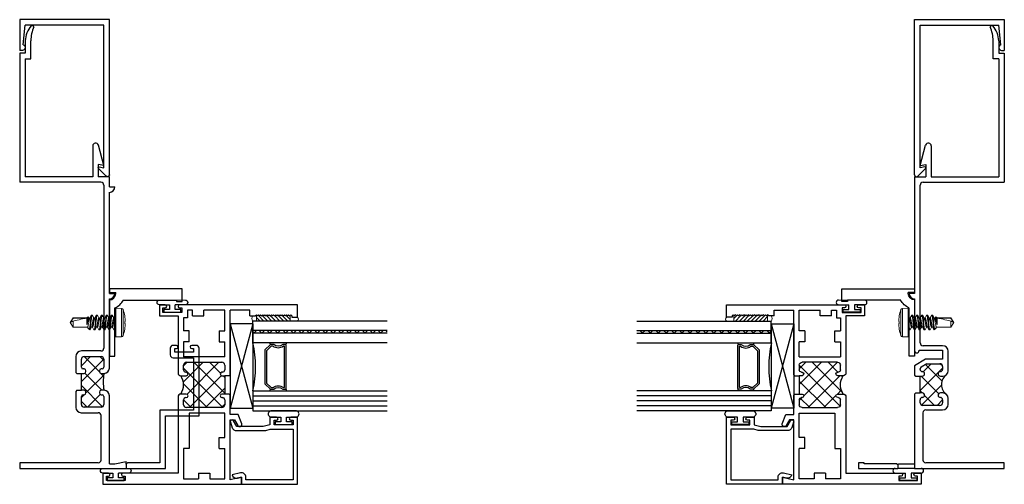
# Model space of a CAD drawing. Extents: x 3 to 107, y -11 to 66.
# Drawn here: x 13 to 23, y 6 to 11 of the extents above; entities that cross this region are included whole.
import ezdxf

# ---------------------------------------------------------------- set-up
doc = ezdxf.new("R2010")
doc.units = 0
doc.header["$LTSCALE"] = 0.3
doc.header["$MEASUREMENT"] = 0
doc.layers.get('0').update_dxf_attribs({"linetype": 'CONTINUOUS'})
for name, color, linetype in [('b036030$0$THERMAL', 3, 'CONTINUOUS'), ('b036035$0$THERMAL', 3, 'CONTINUOUS'), ('b610104$0$THERMAL', 3, 'CONTINUOUS'), ('Bulb_680', 7, 'CONTINUOUS'), ('e036030$0$EXT_FRAME', 5, 'CONTINUOUS'), ('e036030$0$EXT_FRAME_HIDDEN', 5, 'CONTINUOUS'), ('e036030$0$EXT_FRAME_HIDDEN2', 5, 'CONTINUOUS'), ('e036035$0$EXT_FRAME', 5, 'CONTINUOUS'), ('e036035$0$EXT_FRAME_HIDDEN', 5, 'CONTINUOUS'), ('e036035$0$EXT_FRAME_HIDDEN2', 5, 'CONTINUOUS'), ('e036035$0$Ext_Frame_Hidden3', 5, 'CONTINUOUS'), ('e036037$0$EXT_FRAME', 5, 'CONTINUOUS'), ('E610018$0$EXT_BEAD', 1, 'CONTINUOUS'), ('E610104$0$EXT_SASH', 6, 'CONTINUOUS'), ('E990609$0$EXT_TRIM', 6, 'CONTINUOUS'), ('E990609$0$EXT_TRIM_SNAP2', 6, 'CONTINUOUS'), ('Glass', 86, 'CONTINUOUS'), ('HARD_OBJECT', 13, 'CONTINUOUS'), ('IG_Spacer', 86, 'CONTINUOUS'), ('Setting_Block', 86, 'CONTINUOUS')]:
    doc.layers.add(name, color=color, linetype=linetype)
doc.layers.add('Bulbs_Seals', color=7, linetype='CONTINUOUS', lineweight=13)
doc.layers.add('Dimensions_Notes', color=7, linetype='CONTINUOUS', lineweight=13)

# ---------------------------------------------------------------- blocks, each defined once
blk = doc.blocks.new('e036037')
at = {"layer": 'e036037$0$EXT_FRAME'}
for p, q in [((0.812, 0), (0, 0)), ((0, 0), (0, -0.04)), ((0, -0.04), (0.071, -0.04)), ((0.071, -0.05), (0.071, -0.04)), ((0.812, -0.14), (0.812, 0)), ((0, -0.122), (0, -0.75)), ((0.062, -0.436), (0.062, -0.211)), ((0.155, -0.125), (0.749, -0.125)), ((0.749, -0.125), (0.749, -0.14)), ((0.749, -0.14), (0.812, -0.14)), ((0.05, -0.448), (0.062, -0.436)), ((0.062, -0.46), (0.05, -0.448)), ((0.062, -0.75), (0.062, -0.46)), ((0, -0.75), (0.062, -0.75))]:
    blk.add_line(p, q, dxfattribs=at)
for centre, radius, start, end in [((-0.001, -0.05), 0.0725, 270.7903, 360), ((-0.011, -0.038), 0.188, 293.0512, 332.4963)]:
    blk.add_arc(centre, radius, start, end, dxfattribs=at)
blk = doc.blocks.new('b036037')
blk.add_blockref('e036037', (0, 0))
blk = doc.blocks.new('e036030')
at = {"layer": 'e036030$0$EXT_FRAME'}
for p, q in [((0.062, 4.765), (0.062, 4.625)), ((0.124, 4.563), (0.124, 4.765)), ((0.062, 4.625), (0, 4.625)), ((0, 4.625), (0, 3.188)), ((0.062, 4.563), (0.124, 4.563)), ((0.062, 4.563), (0.062, 3.25)), ((0.814, 3.593), (0.814, 3.25)), ((0.938, 3.375), (0.877, 3.601)), ((0.876, 3.386), (0.876, 3.25)), ((0.938, 3.375), (0.876, 3.386)), ((0.906, 3.188), (0, 3.188)), ((0.814, 3.25), (0.062, 3.25)), ((1, 3.25), (0.876, 3.25)), ((1, 3.137), (1, 3.25)), ((0.938, 3.156), (0.938, 1.34)), ((1, 3.137), (1.061, 3.137)), ((1, 1.95), (1, 3.076)), ((1, 1.95), (1.061, 1.95)), ((1, 1.118), (1, 1.888)), ((0.626, 1.246), (0.626, 1.07)), ((0.906, 1.308), (0.688, 1.308)), ((0.688, 1.128), (0.688, 1.215)), ((0.719, 1.246), (0.907, 1.246)), ((0.938, 1.215), (0.938, 1.128)), ((0.718, 1.108), (0.708, 1.108)), ((0.918, 1.108), (0.908, 1.108)), ((0.626, 1.07), (0.638, 1.058)), ((0.688, 1.058), (0.718, 1.058)), ((0.688, 0.87), (0.688, 1.058)), ((0.738, 1.078), (0.738, 1.088)), ((0.888, 1.088), (0.888, 1.078)), ((0.908, 1.058), (0.94, 1.058)), ((0.638, 0.87), (0.626, 0.858)), ((0.626, 0.858), (0.626, 0.68)), ((0.718, 0.87), (0.688, 0.87)), ((0.688, 0.713), (0.688, 0.8)), ((0.708, 0.82), (0.718, 0.82)), ((0.738, 0.84), (0.738, 0.85)), ((0.888, 0.85), (0.888, 0.84)), ((0.94, 0.87), (0.908, 0.87)), ((0.908, 0.82), (0.918, 0.82)), ((0.938, 0.8), (0.938, 0.713)), ((1, 0.05), (1, 0.81)), ((0.907, 0.682), (0.719, 0.682)), ((0.686, 0.62), (0.876, 0.62)), ((0.907, 0.093), (0.907, 0.589)), ((0.876, 0.062), (0, 0.062)), ((0, 0.062), (0, 0)), ((0, 0), (1.187, 0)), ((1, 0.05), (1.062, 0.05)), ((1.062, 0.05), (1.187, 0.078)), ((1.187, 0.047), (1.187, 0.078))]:
    blk.add_line(p, q, dxfattribs=at)
for centre, radius, start, end in [((0.312, 4.76), 0.25, 137.3217, 178.9202), ((0.558, 4.756), 0.434, 157.9337, 178.8054), ((0.141, 4.922), 0.015, 348.3696, 148.8506), ((0.846, 3.593), 0.0323, 15, 180), ((0.906, 3.156), 0.032, 360, 90), ((1, 3.137), 0.0615, 270, 0), ((0.999, 1.95), 0.0625, 270.9168, 359.5435), ((0.906, 1.34), 0.032, 270, 360), ((0.688, 1.246), 0.062, 90, 180), ((0.719, 1.215), 0.031, 90, 180), ((0.907, 1.215), 0.031, 0, 90), ((0.708, 1.128), 0.02, 180, 270), ((0.718, 1.088), 0.02, 360, 90), ((0.908, 1.088), 0.02, 90, 180), ((0.918, 1.128), 0.02, 270, 0), ((0.94, 1.118), 0.06, 270, 0), ((0.718, 1.078), 0.02, 270, 0), ((0.908, 1.078), 0.02, 180, 270), ((0.708, 0.8), 0.02, 90, 180), ((0.718, 0.85), 0.02, 360, 90), ((0.718, 0.84), 0.02, 270, 0), ((0.908, 0.85), 0.02, 90, 180), ((0.908, 0.84), 0.02, 180, 270), ((0.918, 0.8), 0.02, 0, 90), ((0.94, 0.81), 0.06, 0, 90), ((0.686, 0.68), 0.06, 180, 270), ((0.719, 0.713), 0.031, 180, 270), ((0.907, 0.713), 0.031, 270, 360), ((0.876, 0.589), 0.031, 0, 90), ((0.876, 0.093), 0.031, 270, 0)]:
    blk.add_arc(centre, radius, start, end, dxfattribs=at)
at = {"layer": 'e036030$0$EXT_FRAME_HIDDEN'}
blk.add_line((1.187, 0.047), (1.187, 0), dxfattribs=at)
at = {"layer": 'e036030$0$EXT_FRAME_HIDDEN2'}
for p, q in [((1.678, 1.339), (1.678, 1.264)), ((1.748, 1.37), (1.709, 1.37)), ((1.728, 1.295), (1.728, 1.335)), ((1.728, 1.335), (1.748, 1.335)), ((1.969, 1.37), (1.918, 1.37)), ((1.918, 1.335), (1.938, 1.335)), ((1.938, 1.335), (1.938, 1.295)), ((2, 0.587), (2, 1.339)), ((1.709, 1.233), (1.938, 1.233)), ((1.938, 1.295), (1.728, 1.295)), ((1.938, 1.233), (1.938, 0.649)), ((1.563, 0.649), (1.563, 0.062)), ((1.938, 0.649), (1.563, 0.649)), ((1.625, 0), (1.625, 0.587)), ((1.625, 0.587), (2, 0.587)), ((1.187, 0.047), (1.202, 0.062)), ((1.187, 0), (1.625, 0)), ((1.563, 0.062), (1.202, 0.062))]:
    blk.add_line(p, q, dxfattribs=at)
for centre, radius, start, end in [((1.709, 1.339), 0.031, 90, 180), ((1.748, 1.353), 0.0175, 270, 90), ((1.918, 1.353), 0.0175, 90, 270), ((1.969, 1.339), 0.031, 360, 90), ((1.709, 1.264), 0.031, 180, 270)]:
    blk.add_arc(centre, radius, start, end, dxfattribs=at)
blk = doc.blocks.new('b036030')
at = {"layer": 'b036030$0$THERMAL'}
h = blk.add_hatch(dxfattribs=at)
h.set_pattern_fill('NET', color=256, angle=45, style=0)
h.set_pattern_definition([(45, (0, 0.08), (-0.088388, 0.088388), []), (135, (0, 0.08), (-0.088388, -0.088388), [])])
h.paths.add_polyline_path([(0.94, 1.058), (0.908, 1.058, -0.414214), (0.888, 1.078), (0.888, 1.088, -0.414214), (0.908, 1.108), (0.918, 1.108, 0.414214), (0.938, 1.128), (0.938, 1.215, 0.414214), (0.907, 1.246), (0.719, 1.246, 0.414214), (0.688, 1.215), (0.688, 1.128, 0.414214), (0.708, 1.108), (0.718, 1.108, -0.414214), (0.738, 1.088), (0.738, 1.078, -0.414214), (0.718, 1.058), (0.688, 1.058), (0.688, 0.87), (0.718, 0.87, -0.414214), (0.738, 0.85), (0.738, 0.84, -0.414214), (0.718, 0.82), (0.708, 0.82, 0.414214), (0.688, 0.8), (0.688, 0.713, 0.414214), (0.719, 0.682), (0.907, 0.682, 0.414214), (0.938, 0.713), (0.938, 0.8, 0.414214), (0.918, 0.82), (0.908, 0.82, -0.414214), (0.888, 0.84), (0.888, 0.85, -0.414214), (0.908, 0.87), (0.94, 0.87, -0.10713)])
for p, q in [((0.638, 1.058), (0.688, 1.058)), ((0.638, 0.87), (0.688, 0.87))]:
    blk.add_line(p, q, dxfattribs=at)
blk.add_arc((1.374, 0.964), 0.444, 167.7705, 192.2295, dxfattribs=at)
blk.add_blockref('e036030', (0, 0))
blk = doc.blocks.new('E990609')
at = {"layer": 'E990609$0$EXT_TRIM'}
for p, q in [((0, 0), (0, 1)), ((0.062, 0.062), (0.062, 0.938)), ((1.641, 0.115), (1.65, 0.062)), ((1.658, 0.122), (1.744, 0.036)), ((1.729, 0), (0, 0)), ((1.65, 0.062), (0.062, 0.062))]:
    blk.add_line(p, q, dxfattribs=at)
for centre, radius, start, end in [((1.651, 0.115), 0.01, 45, 180), ((1.729, 0.021), 0.0213, 270, 45)]:
    blk.add_arc(centre, radius, start, end, dxfattribs=at)
at = {"layer": 'E990609$0$EXT_TRIM_SNAP2'}
for p, q in [((0, 1), (0.342, 1)), ((0.342, 0.969), (0.342, 1)), ((0.281, 0.961), (0.062, 0.938))]:
    blk.add_line(p, q, dxfattribs=at)
blk.add_arc((0.311, 0.969), 0.031, 195.1957, 0, dxfattribs=at)
blk = doc.blocks.new('b990609')
blk.add_blockref('E990609', (0, 0))
blk = doc.blocks.new('Right_930202')
at = {"layer": 'HARD_OBJECT', "lineweight": 15}
for p, q in [((-0.09, -0.144), (-0.09, 0.144)), ((-0.008, 0.161), (-0.072, 0.158)), ((-0.072, 0.158), (-0.072, 0)), ((-0.008, 0.161), (-0.008, -0.161)), ((0, 0.153), (0, -0.153)), ((-0.113, 0.013), (-0.109, 0.012)), ((-0.109, 0.073), (-0.109, 0.072)), ((-0.109, 0.012), (-0.109, -0.012)), ((-0.072, 0), (-0.072, -0.158)), ((0.003, 0.049), (0, 0.054)), ((0.013, 0.051), (0.002, 0.051)), ((0.031, 0.082), (0.038, 0.082)), ((0.069, 0.051), (0.057, 0.051)), ((0.087, 0.082), (0.094, 0.082)), ((0.124, 0.051), (0.113, 0.051)), ((0.142, 0.082), (0.149, 0.082)), ((0.18, 0.051), (0.169, 0.051)), ((0.198, 0.082), (0.205, 0.082)), ((0.235, 0.051), (0.224, 0.051)), ((0.253, 0.082), (0.26, 0.082)), ((0.291, 0.051), (0.28, 0.051)), ((0.297, 0.064), (0.29, 0.051)), ((0.299, 0.064), (0.291, 0.051)), ((0.312, 0.051), (0.299, 0.064)), ((0.465, 0.051), (0.312, 0.051)), ((0.312, -0.022), (0.312, 0.051)), ((0.321, 0.048), (0.465, 0.048)), ((0.5, 0), (0.465, 0.051)), ((0.465, 0.048), (0.465, 0.051)), ((0.465, -0.051), (0.465, 0.016)), ((0.465, 0.016), (0.489, 0.003)), ((0.465, -0.051), (0.5, 0)), ((-0.109, -0.012), (-0.113, -0.013)), ((-0.109, -0.072), (-0.109, -0.073)), ((0, -0.077), (0.002, -0.081)), ((0.01, -0.082), (0.003, -0.082)), ((0.028, -0.051), (0.04, -0.051)), ((0.066, -0.082), (0.059, -0.082)), ((0.084, -0.051), (0.095, -0.051)), ((0.121, -0.082), (0.115, -0.082)), ((0.14, -0.051), (0.151, -0.051)), ((0.177, -0.082), (0.17, -0.082)), ((0.195, -0.051), (0.206, -0.051)), ((0.233, -0.082), (0.226, -0.082)), ((0.251, -0.051), (0.262, -0.051)), ((0.281, -0.058), (0.281, -0.082)), ((0.281, -0.082), (0.298, -0.065)), ((0.304, -0.057), (0.307, -0.051)), ((0.306, -0.051), (0.465, -0.051)), ((0.309, -0.013), (0.312, -0.022)), ((0.309, -0.022), (0.309, -0.013)), ((0.312, -0.022), (0.309, -0.022)), ((-0.072, -0.158), (-0.008, -0.161))]:
    blk.add_line(p, q, dxfattribs=at)
at = {"layer": 'HARD_OBJECT', "lineweight": 15, "flags": 128}
for points in [[(0.03, 0.081), (0.02, 0.064), (0.012, 0.051)], [(0.059, 0.048), (0.05, 0.063), (0.04, 0.081)], [(0.085, 0.081), (0.075, 0.063), (0.067, 0.051)], [(0.114, 0.048), (0.105, 0.064), (0.095, 0.081)], [(0.141, 0.081), (0.131, 0.064), (0.123, 0.051)], [(0.17, 0.048), (0.16, 0.064), (0.151, 0.081)], [(0.196, 0.081), (0.188, 0.067), (0.179, 0.051)], [(0.225, 0.048), (0.216, 0.064), (0.206, 0.081)], [(0.252, 0.081), (0.242, 0.064), (0.234, 0.051)], [(0.281, 0.048), (0.273, 0.063), (0.262, 0.081)], [(0.297, 0.064), (0.298, 0.064), (0.298, 0.065), (0.299, 0.064)], [(0.038, -0.048), (0.048, -0.064), (0.057, -0.081)], [(0.067, -0.081), (0.077, -0.064), (0.085, -0.051)], [(0.094, -0.048), (0.104, -0.064), (0.113, -0.081)], [(0.123, -0.081), (0.133, -0.064), (0.141, -0.051)], [(0.15, -0.048), (0.159, -0.064), (0.169, -0.081)], [(0.179, -0.081), (0.187, -0.067), (0.196, -0.051)], [(0.261, -0.048), (0.269, -0.063), (0.28, -0.081)], [(0.304, -0.057), (0.302, -0.059), (0.3, -0.063), (0.296, -0.067), (0.293, -0.068), (0.29, -0.068), (0.286, -0.066), (0.284, -0.062), (0.281, -0.058)]]:
    blk.add_lwpolyline(points, dxfattribs=at)
at = {"layer": 'HARD_OBJECT', "lineweight": 15}
for centre, radius, start, end in [((0.312, 0), 0.427, 160.2171, 170.0983), ((-0.071, 0.138), 0.02, 93, 160.2171), ((-0.008, 0.153), 0.008, 0, 93), ((0.25, 0.01), 0.364, 175.3767, 178.3769), ((-0.047, 0.025), 0.0667, 183.9285, 190.8611), ((0.313, 0), 0.428, 170.2647, 174.6705), ((-0.125, -0.092), 0.439, 9.1109, 18.8819), ((-4.005, -0.544), 4.347, 7.0179, 8.0449), ((0.367, -0.034), 0.127, 16.8383, 40.2998), ((-0.047, -0.025), 0.0667, 169.1389, 176.0715), ((0.25, -0.01), 0.364, 181.6231, 184.6233), ((0.313, 0), 0.428, 185.3295, 189.7353), ((0.312, 0), 0.427, 189.9017, 199.7829), ((1.784, -1.111), 2.05, 148.8528, 149.8274), ((-1.672, -1.184), 2.194, 30.2034, 31.1794), ((1.948, -1.076), 1.982, 148.8389, 149.8465), ((-0.071, -0.138), 0.02, 199.7829, 267), ((-0.008, -0.153), 0.008, 267, 0)]:
    blk.add_arc(centre, radius, start, end, dxfattribs=at)
blk.add_ellipse((0.49, 0), major_axis=(0.191, -0.05), ratio=0.044686, start_param=1.715756, end_param=2.671983, dxfattribs=at)
for points, knots in [([(0.003, 0.048), (0.003, 0.048), (0.004, 0.047), (0.006, 0.042), (0.008, 0.036), (0.009, 0.028), (0.011, 0.02), (0.013, 0.01), (0.015, 0), (0.016, -0.01), (0.018, -0.02), (0.02, -0.028), (0.021, -0.036), (0.023, -0.042), (0.025, -0.047), (0.027, -0.05), (0.028, -0.05), (0.028, -0.051)], [0, 0, 0, 0, 0.03554, 0.105981, 0.175924, 0.24395, 0.310403, 0.379215, 0.449489, 0.519763, 0.588575, 0.655028, 0.723054, 0.792998, 0.863438, 0.932892, 1, 1, 1, 1]), ([(0.038, -0.048), (0.038, -0.048), (0.037, -0.046), (0.036, -0.042), (0.034, -0.036), (0.032, -0.028), (0.031, -0.02), (0.029, -0.01), (0.027, 0), (0.025, 0.01), (0.023, 0.02), (0.022, 0.028), (0.02, 0.036), (0.018, 0.042), (0.017, 0.047), (0.015, 0.05), (0.014, 0.05), (0.013, 0.051)], [0, 0, 0, 0, 0.032384, 0.103056, 0.173228, 0.241477, 0.308147, 0.377184, 0.447688, 0.518192, 0.587229, 0.653899, 0.722148, 0.79232, 0.862992, 0.932673, 1, 1, 1, 1]), ([(0.031, 0.082), (0.031, 0.082), (0.03, 0.082), (0.03, 0.081), (0.03, 0.081)], [0, 0, 0, 0, 0.853524, 1, 1, 1, 1]), ([(0.059, -0.082), (0.058, -0.082), (0.057, -0.08), (0.054, -0.072), (0.053, -0.065), (0.051, -0.054), (0.051, -0.05), (0.05, -0.041), (0.049, -0.037), (0.048, -0.022), (0.046, -0.011), (0.044, 0.011), (0.043, 0.022), (0.041, 0.037), (0.041, 0.041), (0.039, 0.05), (0.039, 0.054), (0.037, 0.065), (0.036, 0.072), (0.033, 0.08), (0.032, 0.082), (0.031, 0.082)], [0, 0, 0, 0, 0.125, 0.125, 0.25, 0.25, 0.3125, 0.3125, 0.375, 0.375, 0.5, 0.5, 0.625, 0.625, 0.6875, 0.6875, 0.75, 0.75, 0.875, 0.875, 1, 1, 1, 1]), ([(0.066, -0.082), (0.065, -0.082), (0.064, -0.08), (0.061, -0.072), (0.06, -0.065), (0.058, -0.054), (0.058, -0.05), (0.057, -0.041), (0.056, -0.037), (0.055, -0.022), (0.053, -0.011), (0.051, 0.011), (0.05, 0.022), (0.048, 0.037), (0.047, 0.041), (0.046, 0.05), (0.046, 0.054), (0.044, 0.065), (0.043, 0.072), (0.04, 0.08), (0.039, 0.082), (0.038, 0.082)], [0, 0, 0, 0, 0.125, 0.125, 0.25, 0.25, 0.3125, 0.3125, 0.375, 0.375, 0.5, 0.5, 0.625, 0.625, 0.6875, 0.6875, 0.75, 0.75, 0.875, 0.875, 1, 1, 1, 1]), ([(0.059, 0.048), (0.059, 0.048), (0.06, 0.046), (0.062, 0.042), (0.063, 0.036), (0.065, 0.028), (0.067, 0.02), (0.068, 0.01), (0.07, 0), (0.072, -0.01), (0.074, -0.02), (0.075, -0.028), (0.077, -0.036), (0.079, -0.042), (0.081, -0.047), (0.082, -0.05), (0.084, -0.05), (0.084, -0.051)], [0, 0, 0, 0, 0.033497, 0.104087, 0.174178, 0.242349, 0.308942, 0.3779, 0.448323, 0.518746, 0.587703, 0.654297, 0.722467, 0.792559, 0.863149, 0.93275, 1, 1, 1, 1]), ([(0.094, -0.048), (0.094, -0.048), (0.093, -0.046), (0.091, -0.042), (0.089, -0.036), (0.088, -0.028), (0.086, -0.02), (0.084, -0.01), (0.083, 0), (0.081, 0.01), (0.079, 0.02), (0.077, 0.028), (0.076, 0.036), (0.074, 0.042), (0.072, 0.047), (0.07, 0.05), (0.069, 0.05), (0.069, 0.051)], [0, 0, 0, 0, 0.032359, 0.103032, 0.173206, 0.241456, 0.308129, 0.377167, 0.447673, 0.518179, 0.587218, 0.65389, 0.722141, 0.792315, 0.862988, 0.932671, 1, 1, 1, 1]), ([(0.087, 0.082), (0.086, 0.082), (0.086, 0.082), (0.085, 0.081), (0.085, 0.081)], [0, 0, 0, 0, 0.843159, 1, 1, 1, 1]), ([(0.115, -0.082), (0.114, -0.082), (0.112, -0.08), (0.11, -0.072), (0.109, -0.065), (0.107, -0.054), (0.106, -0.05), (0.105, -0.041), (0.105, -0.037), (0.103, -0.022), (0.102, -0.011), (0.099, 0.011), (0.098, 0.022), (0.097, 0.037), (0.096, 0.041), (0.095, 0.05), (0.094, 0.054), (0.093, 0.065), (0.091, 0.072), (0.089, 0.08), (0.088, 0.082), (0.087, 0.082)], [0, 0, 0, 0, 0.125, 0.125, 0.25, 0.25, 0.3125, 0.3125, 0.375, 0.375, 0.5, 0.5, 0.625, 0.625, 0.6875, 0.6875, 0.75, 0.75, 0.875, 0.875, 1, 1, 1, 1]), ([(0.121, -0.082), (0.12, -0.082), (0.119, -0.08), (0.117, -0.072), (0.116, -0.065), (0.114, -0.054), (0.113, -0.05), (0.112, -0.041), (0.112, -0.037), (0.11, -0.022), (0.109, -0.011), (0.106, 0.011), (0.105, 0.022), (0.103, 0.037), (0.103, 0.041), (0.102, 0.05), (0.101, 0.054), (0.1, 0.065), (0.098, 0.072), (0.096, 0.08), (0.095, 0.082), (0.094, 0.082)], [0, 0, 0, 0, 0.125, 0.125, 0.25, 0.25, 0.3125, 0.3125, 0.375, 0.375, 0.5, 0.5, 0.625, 0.625, 0.6875, 0.6875, 0.75, 0.75, 0.875, 0.875, 1, 1, 1, 1]), ([(0.114, 0.048), (0.115, 0.048), (0.116, 0.046), (0.117, 0.042), (0.119, 0.036), (0.121, 0.028), (0.122, 0.02), (0.124, 0.01), (0.126, 0), (0.128, -0.01), (0.129, -0.02), (0.131, -0.028), (0.133, -0.036), (0.134, -0.042), (0.136, -0.047), (0.138, -0.05), (0.139, -0.05), (0.14, -0.051)], [0, 0, 0, 0, 0.032355, 0.103029, 0.173203, 0.241454, 0.308126, 0.377165, 0.447671, 0.518178, 0.587216, 0.653889, 0.72214, 0.792314, 0.862988, 0.932671, 1, 1, 1, 1]), ([(0.15, -0.048), (0.149, -0.048), (0.148, -0.047), (0.147, -0.042), (0.145, -0.036), (0.143, -0.028), (0.142, -0.02), (0.14, -0.01), (0.138, 0), (0.136, 0.01), (0.135, 0.02), (0.133, 0.028), (0.131, 0.036), (0.13, 0.042), (0.128, 0.047), (0.126, 0.05), (0.125, 0.05), (0.124, 0.051)], [0, 0, 0, 0, 0.033241, 0.103849, 0.17396, 0.242148, 0.308759, 0.377735, 0.448177, 0.518619, 0.587594, 0.654206, 0.722394, 0.792504, 0.863113, 0.932732, 1, 1, 1, 1]), ([(0.142, 0.082), (0.142, 0.082), (0.141, 0.082), (0.141, 0.081), (0.141, 0.081)], [0, 0, 0, 0, 0.841196, 1, 1, 1, 1]), ([(0.17, -0.082), (0.169, -0.082), (0.168, -0.08), (0.166, -0.072), (0.164, -0.065), (0.162, -0.054), (0.162, -0.05), (0.161, -0.041), (0.16, -0.037), (0.159, -0.022), (0.158, -0.011), (0.155, 0.011), (0.154, 0.022), (0.152, 0.037), (0.152, 0.041), (0.151, 0.05), (0.15, 0.054), (0.148, 0.065), (0.147, 0.072), (0.145, 0.08), (0.143, 0.082), (0.142, 0.082)], [0, 0, 0, 0, 0.125, 0.125, 0.25, 0.25, 0.3125, 0.3125, 0.375, 0.375, 0.5, 0.5, 0.625, 0.625, 0.6875, 0.6875, 0.75, 0.75, 0.875, 0.875, 1, 1, 1, 1]), ([(0.177, -0.082), (0.176, -0.082), (0.175, -0.08), (0.172, -0.072), (0.171, -0.065), (0.169, -0.054), (0.169, -0.05), (0.168, -0.041), (0.167, -0.037), (0.166, -0.022), (0.164, -0.011), (0.162, 0.011), (0.161, 0.022), (0.159, 0.037), (0.159, 0.041), (0.157, 0.05), (0.157, 0.054), (0.155, 0.065), (0.154, 0.072), (0.151, 0.08), (0.15, 0.082), (0.149, 0.082)], [0, 0, 0, 0, 0.125, 0.125, 0.25, 0.25, 0.3125, 0.3125, 0.375, 0.375, 0.5, 0.5, 0.625, 0.625, 0.6875, 0.6875, 0.75, 0.75, 0.875, 0.875, 1, 1, 1, 1]), ([(0.17, 0.048), (0.17, 0.048), (0.171, 0.046), (0.173, 0.042), (0.174, 0.036), (0.176, 0.028), (0.178, 0.02), (0.179, 0.01), (0.181, 0), (0.183, -0.01), (0.185, -0.02), (0.186, -0.028), (0.188, -0.036), (0.19, -0.042), (0.192, -0.047), (0.194, -0.05), (0.195, -0.05), (0.195, -0.051)], [0, 0, 0, 0, 0.033129, 0.103745, 0.173864, 0.24206, 0.308679, 0.377663, 0.448113, 0.518563, 0.587546, 0.654165, 0.722362, 0.79248, 0.863097, 0.932724, 1, 1, 1, 1]), ([(0.205, -0.048), (0.205, -0.048), (0.204, -0.047), (0.202, -0.042), (0.201, -0.036), (0.199, -0.028), (0.197, -0.02), (0.196, -0.01), (0.194, 0), (0.192, 0.01), (0.19, 0.02), (0.189, 0.028), (0.187, 0.036), (0.185, 0.042), (0.183, 0.047), (0.181, 0.05), (0.18, 0.05), (0.18, 0.051)], [0, 0, 0, 0, 0.0343516, 0.1048792, 0.1749089, 0.2430188, 0.3095538, 0.3784501, 0.4488109, 0.5191717, 0.588068, 0.654603, 0.7227128, 0.7927426, 0.8632702, 0.9328094, 1, 1, 1, 1]), ([(0.198, 0.082), (0.198, 0.082), (0.197, 0.082), (0.196, 0.081), (0.196, 0.081)], [0, 0, 0, 0, 0.852173, 1, 1, 1, 1]), ([(0.226, -0.082), (0.225, -0.082), (0.224, -0.08), (0.221, -0.072), (0.22, -0.065), (0.218, -0.054), (0.217, -0.05), (0.216, -0.041), (0.216, -0.037), (0.214, -0.022), (0.213, -0.011), (0.211, 0.011), (0.209, 0.022), (0.208, 0.037), (0.207, 0.041), (0.206, 0.05), (0.206, 0.054), (0.204, 0.065), (0.203, 0.072), (0.2, 0.08), (0.199, 0.082), (0.198, 0.082)], [0, 0, 0, 0, 0.125, 0.125, 0.25, 0.25, 0.3125, 0.3125, 0.375, 0.375, 0.5, 0.5, 0.625, 0.625, 0.6875, 0.6875, 0.75, 0.75, 0.875, 0.875, 1, 1, 1, 1]), ([(0.233, -0.082), (0.232, -0.082), (0.23, -0.08), (0.228, -0.072), (0.227, -0.065), (0.225, -0.054), (0.224, -0.05), (0.223, -0.041), (0.223, -0.037), (0.221, -0.022), (0.22, -0.011), (0.217, 0.011), (0.216, 0.022), (0.215, 0.037), (0.214, 0.041), (0.213, 0.05), (0.212, 0.054), (0.211, 0.065), (0.209, 0.072), (0.207, 0.08), (0.206, 0.082), (0.205, 0.082)], [0, 0, 0, 0, 0.125, 0.125, 0.25, 0.25, 0.3125, 0.3125, 0.375, 0.375, 0.5, 0.5, 0.625, 0.625, 0.6875, 0.6875, 0.75, 0.75, 0.875, 0.875, 1, 1, 1, 1]), ([(0.225, 0.048), (0.226, 0.048), (0.227, 0.046), (0.228, 0.042), (0.23, 0.036), (0.232, 0.028), (0.233, 0.02), (0.235, 0.01), (0.237, 0), (0.239, -0.01), (0.24, -0.02), (0.242, -0.028), (0.244, -0.036), (0.245, -0.042), (0.247, -0.047), (0.249, -0.05), (0.25, -0.05), (0.251, -0.051)], [0, 0, 0, 0, 0.032681, 0.103331, 0.173482, 0.24171, 0.30836, 0.377375, 0.447858, 0.51834, 0.587356, 0.654006, 0.722233, 0.792384, 0.863034, 0.932693, 1, 1, 1, 1]), ([(0.261, -0.048), (0.26, -0.048), (0.259, -0.047), (0.258, -0.042), (0.256, -0.036), (0.254, -0.028), (0.253, -0.02), (0.251, -0.01), (0.249, 0), (0.247, 0.01), (0.246, 0.02), (0.244, 0.028), (0.242, 0.036), (0.241, 0.042), (0.239, 0.047), (0.237, 0.05), (0.236, 0.05), (0.235, 0.051)], [0, 0, 0, 0, 0.033789, 0.104358, 0.174428, 0.242578, 0.309152, 0.378088, 0.44849, 0.518892, 0.587828, 0.654402, 0.722551, 0.792622, 0.863191, 0.93277, 1, 1, 1, 1]), ([(0.253, 0.082), (0.253, 0.082), (0.253, 0.082), (0.252, 0.081), (0.252, 0.08)], [0, 0, 0, 0, 0.831774, 1, 1, 1, 1]), ([(0.281, -0.082), (0.28, -0.082), (0.279, -0.08), (0.277, -0.071), (0.275, -0.065), (0.274, -0.053), (0.273, -0.049), (0.272, -0.04), (0.271, -0.036), (0.27, -0.021), (0.269, -0.01), (0.266, 0.012), (0.265, 0.022), (0.263, 0.037), (0.263, 0.041), (0.262, 0.05), (0.261, 0.054), (0.259, 0.066), (0.258, 0.072), (0.256, 0.08), (0.254, 0.082), (0.253, 0.082)], [0, 0, 0, 0, 0.125, 0.125, 0.25, 0.25, 0.3125, 0.3125, 0.375, 0.375, 0.5, 0.5, 0.625, 0.625, 0.6875, 0.6875, 0.75, 0.75, 0.875, 0.875, 1, 1, 1, 1]), ([(0.281, -0.058), (0.281, -0.055), (0.28, -0.052), (0.279, -0.046), (0.279, -0.042), (0.278, -0.032), (0.277, -0.025), (0.275, -0.009), (0.274, 0), (0.272, 0.016), (0.272, 0.024), (0.27, 0.039), (0.269, 0.045), (0.267, 0.058), (0.267, 0.063), (0.265, 0.073), (0.264, 0.076), (0.262, 0.081), (0.261, 0.082), (0.26, 0.082)], [0, 0, 0, 0, 0.0625, 0.0625, 0.125, 0.125, 0.25, 0.25, 0.375, 0.375, 0.5, 0.5, 0.625, 0.625, 0.75, 0.75, 0.875, 0.875, 1, 1, 1, 1]), ([(0.281, 0.048), (0.281, 0.048), (0.282, 0.046), (0.284, 0.042), (0.286, 0.036), (0.287, 0.028), (0.289, 0.02), (0.291, 0.01), (0.292, 0), (0.294, -0.01), (0.296, -0.02), (0.298, -0.028), (0.299, -0.036), (0.301, -0.042), (0.303, -0.047), (0.305, -0.05), (0.306, -0.05), (0.306, -0.051)], [0, 0, 0, 0, 0.033653, 0.104232, 0.174312, 0.242471, 0.309055, 0.378001, 0.448412, 0.518824, 0.58777, 0.654353, 0.722512, 0.792593, 0.863171, 0.932761, 1, 1, 1, 1]), ([(0.01, -0.082), (0.01, -0.082), (0.009, -0.081), (0.007, -0.076), (0.006, -0.073), (0.004, -0.063), (0.003, -0.058), (0.002, -0.045), (0.001, -0.039), (0, -0.031)], [0, 0, 0, 0, 0.25, 0.25, 0.5, 0.5, 0.75, 0.75, 1, 1, 1, 1]), ([(0.012, -0.08), (0.012, -0.081), (0.011, -0.082), (0.011, -0.082), (0.01, -0.082)], [0, 0, 0, 0, 0.166451, 1, 1, 1, 1]), ([(0.067, -0.08), (0.067, -0.081), (0.067, -0.082), (0.066, -0.082), (0.066, -0.082)], [0, 0, 0, 0, 0.165862, 1, 1, 1, 1]), ([(0.123, -0.08), (0.123, -0.081), (0.122, -0.082), (0.122, -0.082), (0.121, -0.082)], [0, 0, 0, 0, 0.165675, 1, 1, 1, 1]), ([(0.179, -0.081), (0.178, -0.081), (0.178, -0.082), (0.177, -0.082), (0.177, -0.082)], [0, 0, 0, 0, 0.146897, 1, 1, 1, 1]), ([(0.234, -0.08), (0.234, -0.081), (0.234, -0.082), (0.233, -0.082), (0.233, -0.082)], [0, 0, 0, 0, 0.167655, 1, 1, 1, 1])]:
    blk.add_open_spline(points, degree=3, knots=knots, dxfattribs=at)
blk.add_open_spline([(0.003, -0.082), (0.002, -0.082), (0.001, -0.08), (0, -0.076)], degree=3, dxfattribs=at)
blk = doc.blocks.new('Glass Shim')
at = {"layer": 'Bulbs_Seals'}
h = blk.add_hatch(dxfattribs=at)
h.set_pattern_fill('ANSI31', color=256, scale=0.25, style=0)
h.set_pattern_definition([(45, (-33.223986, -16.955404), (-0.022097087, 0.022097087), [])])
h.paths.add_polyline_path([(0.042, -0.021), (-0.018, -0.021), (-0.015, -0.024), (-0.027, -0.036), (-0.015, -0.048), (-0.027, -0.06), (-0.015, -0.072), (-0.027, -0.084), (-0.015, -0.096), (-0.027, -0.108), (-0.015, -0.12), (-0.027, -0.132), (-0.015, -0.144), (-0.027, -0.156), (-0.015, -0.168), (-0.027, -0.18), (-0.015, -0.192), (-0.027, -0.204), (-0.015, -0.216), (-0.027, -0.228), (-0.015, -0.24), (-0.027, -0.252), (-0.015, -0.264), (-0.027, -0.276), (-0.015, -0.288), (-0.027, -0.3), (-0.015, -0.312), (-0.027, -0.324), (-0.015, -0.336), (-0.027, -0.348), (-0.015, -0.36), (-0.027, -0.372), (-0.015, -0.384), (-0.027, -0.396), (0.042, -0.396)])
for p, q in [((-0.015, -0.024), (-0.027, -0.036)), ((-0.027, -0.036), (-0.015, -0.048)), ((-0.015, -0.048), (-0.027, -0.06)), ((-0.027, -0.06), (-0.015, -0.072)), ((-0.015, -0.072), (-0.027, -0.084)), ((-0.027, -0.084), (-0.015, -0.096)), ((-0.015, -0.096), (-0.027, -0.108)), ((-0.027, -0.108), (-0.015, -0.12)), ((-0.018, -0.021), (0.042, -0.021)), ((-0.018, -0.021), (-0.015, -0.024)), ((0.042, -0.021), (0.042, -0.396)), ((-0.015, -0.12), (-0.027, -0.132)), ((-0.027, -0.132), (-0.015, -0.144)), ((-0.015, -0.144), (-0.027, -0.156)), ((-0.027, -0.156), (-0.015, -0.168)), ((-0.015, -0.168), (-0.027, -0.18)), ((-0.027, -0.18), (-0.015, -0.192)), ((-0.015, -0.192), (-0.027, -0.204)), ((-0.027, -0.204), (-0.015, -0.216)), ((-0.015, -0.216), (-0.027, -0.228)), ((-0.027, -0.228), (-0.015, -0.24)), ((-0.015, -0.24), (-0.027, -0.252)), ((-0.027, -0.252), (-0.015, -0.264)), ((-0.015, -0.264), (-0.027, -0.276)), ((-0.027, -0.276), (-0.015, -0.288)), ((-0.015, -0.288), (-0.027, -0.3)), ((-0.027, -0.3), (-0.015, -0.312)), ((-0.015, -0.312), (-0.027, -0.324)), ((-0.027, -0.324), (-0.015, -0.336)), ((-0.015, -0.336), (-0.027, -0.348)), ((-0.027, -0.348), (-0.015, -0.36)), ((-0.015, -0.36), (-0.027, -0.372)), ((-0.027, -0.372), (-0.015, -0.384)), ((-0.015, -0.384), (-0.027, -0.396)), ((-0.027, -0.396), (0.042, -0.396))]:
    blk.add_line(p, q, dxfattribs=at)
blk = doc.blocks.new('Bulb_680')
at = {"layer": 'Bulb_680'}
blk.add_lwpolyline([(-0.033, -0.095), (-0.003, -0.095), (-0.003, 0.095), (-0.033, 0.095), (-0.033, 0.032), (-0.085, 0.032), (-0.085, 0.134, 1.084483), (-0.155, 0.134), (-0.155, -0.134, 1.084483), (-0.085, -0.134), (-0.085, -0.031), (-0.033, -0.031)], format="xyb", close=True, dxfattribs=at)
blk = doc.blocks.new('SB_15_4')
at = {"layer": 'Setting_Block'}
for p, q in [((0, 0.25), (0.938, 0)), ((0, 0), (0.938, 0.25)), ((0, 0.25), (0, 0)), ((0, 0.25), (0.938, 0.25)), ((0.938, 0), (0.938, 0.25)), ((0, 0), (0.938, 0))]:
    blk.add_line(p, q, dxfattribs=at)
blk = doc.blocks.new('E610018')
at = {"layer": 'E610018$0$EXT_BEAD'}
for p, q in [((0, 0.625), (-0.748, 0.625)), ((-0.748, 0.625), (-0.748, 0.551)), ((-0.713, 0.551), (-0.713, 0.575)), ((-0.713, 0.575), (-0.663, 0.575)), ((-0.663, 0.575), (-0.663, 0.365)), ((-0.613, 0.32), (-0.613, 0.575)), ((-0.613, 0.575), (-0.05, 0.575)), ((-0.05, 0.575), (-0.05, 0.05)), ((0, 0), (0, 0.625)), ((-0.748, 0.39), (-0.748, 0.315)), ((-0.713, 0.365), (-0.713, 0.39)), ((-0.663, 0.365), (-0.713, 0.365)), ((-0.748, 0.315), (-0.663, 0.315)), ((-0.663, 0.315), (-0.642, 0.243)), ((-0.642, 0.243), (-0.642, -0.051)), ((-0.598, 0.27), (-0.613, 0.32)), ((-0.598, -0.055), (-0.598, 0.27)), ((-0.05, 0.05), (-0.078, 0.05)), ((-0.078, 0), (0, 0)), ((-0.642, -0.051), (-0.707, -0.089)), ((-0.691, -0.124), (-0.63, -0.102)), ((-0.127, -0.011), (-0.106, -0.105)), ((-0.068, -0.045), (-0.078, 0))]:
    blk.add_line(p, q, dxfattribs=at)
for centre, radius, start, end in [((-0.73, 0.551), 0.0175, 180, 0), ((-0.73, 0.39), 0.0175, 0, 180), ((-0.078, 0), 0.05, 90, 192.6258), ((-0.698, -0.106), 0.0193, 120, 290), ((-0.648, -0.055), 0.05, 290, 0), ((-0.117, -0.056), 0.05, 282.6258, 12.6258)]:
    blk.add_arc(centre, radius, start, end, dxfattribs=at)
blk = doc.blocks.new('b610018')
blk.add_blockref('E610018', (0, 0))
blk = doc.blocks.new('Vent Bulb')
at = {"layer": 'Bulb_680'}
for p, q in [((0.085, 0.145), (0.085, 0.031)), ((0.003, -0.095), (0.003, 0.095)), ((0.003, 0.095), (0.033, 0.095)), ((0.033, 0.095), (0.033, 0.031)), ((0.033, 0.031), (0.085, 0.031)), ((0.033, -0.095), (0.003, -0.095)), ((0.085, -0.031), (0.033, -0.031)), ((0.033, -0.031), (0.033, -0.095)), ((0.085, -0.145), (0.085, -0.031))]:
    blk.add_line(p, q, dxfattribs=at)
for centre, start, end in [((0.111, 0.145), 0, 180), ((0.111, -0.145), 180, 0)]:
    blk.add_arc(centre, 0.026, start, end, dxfattribs=at)
at = {"layer": 'Bulbs_Seals'}
blk.add_line((0.137, 0.145), (0.137, -0.145), dxfattribs=at)
blk = doc.blocks.new('E610104')
at = {"layer": 'E610104$0$EXT_SASH'}
for p, q in [((0.14, 1.54), (0, 1.54)), ((0, 1.54), (0, 0.2255)), ((0.14, 1.477), (0.14, 1.54)), ((0.113, 1.465), (0.125, 1.477)), ((0.125, 1.453), (0.113, 1.465)), ((0.113, 1.441), (0.125, 1.453)), ((0.125, 1.429), (0.113, 1.441)), ((0.113, 1.417), (0.125, 1.429)), ((0.125, 1.477), (0.14, 1.477)), ((0.125, 1.405), (0.113, 1.417)), ((0.113, 1.393), (0.125, 1.405)), ((0.125, 1.381), (0.113, 1.393)), ((0.113, 1.369), (0.125, 1.381)), ((0.125, 1.357), (0.113, 1.369)), ((0.113, 1.345), (0.125, 1.357)), ((0.125, 1.333), (0.113, 1.345)), ((0.113, 1.321), (0.125, 1.333)), ((0.125, 1.309), (0.113, 1.321)), ((0.113, 1.297), (0.125, 1.309)), ((0.125, 1.285), (0.113, 1.297)), ((0.113, 1.273), (0.125, 1.285)), ((0.125, 1.261), (0.113, 1.273)), ((0.113, 1.249), (0.125, 1.261)), ((0.125, 1.237), (0.113, 1.249)), ((0.113, 1.225), (0.125, 1.237)), ((0.125, 1.213), (0.113, 1.225)), ((0.113, 1.201), (0.125, 1.213)), ((0.125, 1.189), (0.113, 1.201)), ((0.113, 1.177), (0.125, 1.189)), ((0.125, 1.165), (0.113, 1.177)), ((0.113, 1.153), (0.125, 1.165)), ((0.125, 1.141), (0.113, 1.153)), ((0.113, 1.129), (0.125, 1.141)), ((0.125, 1.117), (0.113, 1.129)), ((0.113, 1.105), (0.125, 1.117)), ((0.125, 1.093), (0.113, 1.105)), ((0.125, 1.007), (0.062, 1.007)), ((0.062, 1.007), (0.062, 0.79)), ((0.113, 1.081), (0.125, 1.093)), ((0.125, 1.069), (0.113, 1.081)), ((0.125, 1.007), (0.125, 1.069)), ((1.3249, 0.9178), (1.221, 0.88)), ((1.221, 0.88), (1.221, 0.79)), ((2, 0.915), (1.922, 0.915)), ((1.922, 0.915), (1.95, 0.79)), ((2, -0.631), (2, 0.915)), ((0.779, 0.79), (0.062, 0.79)), ((0.791, 0.778), (0.779, 0.79)), ((1.007, 0.79), (0.995, 0.778)), ((1.221, 0.79), (1.007, 0.79)), ((1.283, 0.8366), (1.3458, 0.8729)), ((1.283, 0.79), (1.283, 0.8366)), ((1.95, 0.79), (1.283, 0.79)), ((0.29, 0.728), (0.062, 0.728)), ((0.062, 0.728), (0.062, 0.495)), ((0.29, 0.665), (0.29, 0.728)), ((0.29, 0.665), (0.414, 0.665)), ((0.414, 0.665), (0.414, 0.728)), ((0.579, 0.728), (0.414, 0.728)), ((0.579, 0.728), (0.579, 0.27)), ((0.641, 0.301), (0.641, 0.697)), ((0.672, 0.728), (0.726, 0.728)), ((0.751, 0.703), (0.751, 0.698)), ((0.791, 0.698), (0.791, 0.728)), ((0.791, 0.728), (0.995, 0.728)), ((0.995, 0.728), (0.995, 0.698)), ((1.035, 0.698), (1.035, 0.703)), ((1.06, 0.728), (1.114, 0.728)), ((1.145, 0.697), (1.145, 0.301)), ((1.207, 0.728), (1.207, 0.333)), ((1.479, 0.728), (1.207, 0.728)), ((1.479, 0.665), (1.479, 0.728)), ((1.603, 0.665), (1.479, 0.665)), ((1.938, 0.728), (1.603, 0.728)), ((1.603, 0.665), (1.603, 0.728)), ((1.938, 0.561), (1.938, 0.728)), ((1.875, 0.437), (1.875, 0.561)), ((1.875, 0.561), (1.938, 0.561)), ((0.125, 0.495), (0.062, 0.495)), ((0.125, 0.371), (0.125, 0.495)), ((0.062, 0.371), (0.062, 0.312)), ((0.125, 0.371), (0.062, 0.371)), ((0.414, 0.333), (0.29, 0.333)), ((0.29, 0.333), (0.29, 0.27)), ((0.414, 0.333), (0.414, 0.27)), ((1.207, 0.333), (1.603, 0.333)), ((1.603, 0.333), (1.603, 0.27)), ((1.875, 0.437), (1.938, 0.437)), ((1.938, 0.27), (1.938, 0.437)), ((0.035, 0.2255), (0.035, 0.25)), ((0.035, 0.25), (0.085, 0.25)), ((0.062, 0.312), (0.147, 0.312)), ((0.085, 0.25), (0.085, 0.04)), ((0.147, 0.312), (0.147, 0.27)), ((0.147, 0.27), (0.29, 0.27)), ((0.414, 0.27), (0.579, 0.27)), ((0.726, 0.27), (0.672, 0.27)), ((0.751, 0.3), (0.751, 0.295)), ((0.791, 0.239), (0.791, 0.3)), ((0.995, 0.3), (0.995, 0.239)), ((1.035, 0.295), (1.035, 0.3)), ((1.114, 0.27), (1.06, 0.27)), ((1.603, 0.27), (1.938, 0.27)), ((0.125, 0), (0.125, 0.208)), ((0.125, 0.208), (0.76, 0.208)), ((1.026, 0.208), (1.875, 0.208)), ((1.875, 0.208), (1.875, -0.4055)), ((0, 0.0645), (0, 0)), ((0, 0), (0.125, 0)), ((0.035, 0.04), (0.035, 0.0645)), ((0.085, 0.04), (0.035, 0.04)), ((1.91, -0.4055), (1.91, -0.381)), ((1.91, -0.381), (1.96, -0.381)), ((1.96, -0.381), (1.96, -0.591)), ((1.875, -0.5665), (1.875, -0.631)), ((1.875, -0.631), (2, -0.631)), ((1.91, -0.591), (1.91, -0.5665)), ((1.96, -0.591), (1.91, -0.591))]:
    blk.add_line(p, q, dxfattribs=at)
for centre, radius, start, end in [((1.3334, 0.8944), 0.0249, 300, 110), ((0.672, 0.697), 0.031, 90, 180), ((0.726, 0.703), 0.025, 0, 90), ((0.771, 0.698), 0.02, 180, 0), ((1.015, 0.698), 0.02, 180, 0), ((1.06, 0.703), 0.025, 90, 180), ((1.114, 0.697), 0.031, 0, 90), ((0.0175, 0.2255), 0.0175, 180, 0), ((0.672, 0.301), 0.031, 180, 270), ((0.726, 0.295), 0.025, 270, 0), ((0.771, 0.3), 0.02, 0, 180), ((0.76, 0.239), 0.031, 270, 0), ((1.015, 0.3), 0.02, 0, 180), ((1.026, 0.239), 0.031, 180, 270), ((1.06, 0.295), 0.025, 180, 270), ((1.114, 0.301), 0.031, 270, 360), ((0.0175, 0.0645), 0.0175, 0, 180), ((1.8925, -0.4055), 0.0175, 180, 360), ((1.8925, -0.5665), 0.0175, 0, 180)]:
    blk.add_arc(centre, radius, start, end, dxfattribs=at)
blk = doc.blocks.new('b610104')
at = {"layer": 'b610104$0$THERMAL'}
h = blk.add_hatch(dxfattribs=at)
h.set_pattern_fill('NET', color=256, angle=45, style=0)
h.paths.add_polyline_path([(1.145, 0.697, 0.414214), (1.114, 0.728), (1.06, 0.728, 0.414214), (1.035, 0.703), (1.035, 0.698, -1), (0.995, 0.698), (0.995, 0.728), (0.791, 0.728), (0.791, 0.698, -1), (0.751, 0.698), (0.751, 0.703, 0.414214), (0.726, 0.728), (0.672, 0.728, 0.414214), (0.641, 0.697), (0.641, 0.301, 0.414214), (0.672, 0.27), (0.726, 0.27, 0.414214), (0.751, 0.295), (0.751, 0.3, -1), (0.791, 0.3), (0.791, 0.239, -0.29797), (0.995, 0.239), (0.995, 0.3, -1), (1.035, 0.3), (1.035, 0.295, 0.414214), (1.06, 0.27), (1.114, 0.27, 0.414214), (1.145, 0.301)])
for p, q in [((0.791, 0.778), (0.791, 0.728)), ((0.995, 0.778), (0.995, 0.728))]:
    blk.add_line(p, q, dxfattribs=at)
blk.add_arc((0.893, 0.083), 0.186, 56.815, 123.185, dxfattribs=at)
blk.add_blockref('E610104', (0, 0), dxfattribs=at)
blk = doc.blocks.new('G04_LAMI')
at = {"layer": 'Glass'}
h = blk.add_hatch(dxfattribs=at)
h.set_pattern_fill('ANSI37', color=256, scale=0.5, angle=90, style=0)
h.set_pattern_definition([(135, (0.242, 0), (-0.0441942, -0.0441942), []), (225, (0.242, 0), (0.0441942, -0.0441942), [])])
h.paths.add_polyline_path([(0.106, 1.5), (0.106, 0), (0.136, 0), (0.136, 1.5)])
for p, q in [((0, 1.5), (0, 0)), ((0.106, 1.5), (0.106, 0)), ((0.136, 1.5), (0.136, 0)), ((0.242, 1.5), (0.242, 0)), ((0.242, 0), (0, 0))]:
    blk.add_line(p, q, dxfattribs=at)
blk = doc.blocks.new('SPACER08')
at = {"layer": 'IG_Spacer'}
for points in [[(0.015, 0.24), (0.485, 0.24, -0.414214), (0.5, 0.225), (0.5, 0.2, 0.4), (0.5, 0.1), (0.5, 0.062), (0.438, 0), (0.062, 0), (0, 0.062), (0, 0.1, 0.4), (0, 0.2), (0, 0.225, -0.414214)], [(0.02, 0.22), (0.48, 0.22), (0.48, 0.207, 0.348155), (0.48, 0.093), (0.48, 0.07), (0.43, 0.02), (0.07, 0.02), (0.02, 0.07), (0.02, 0.093, 0.348155), (0.02, 0.207)]]:
    blk.add_lwpolyline(points, format="xyb", close=True, dxfattribs=at)
blk = doc.blocks.new('GLASS_04')
at = {"layer": 'Glass'}
for p, q in [((0, 0), (0, 1.5)), ((0.05575, 0), (0.05575, 1.5)), ((0.1115, 0), (0.1115, 1.5)), ((0.16725, 0), (0.16725, 1.5)), ((0.223, 0), (0.223, 1.5)), ((0.05575, 0), (0, 0)), ((0.1115, 0), (0.05575, 0)), ((0.16725, 0), (0.1115, 0)), ((0.223, 0), (0.16725, 0))]:
    blk.add_line(p, q, dxfattribs=at)
blk = doc.blocks.new('G16_4_AN_4_LAMI')
at = {"layer": 'IG_Spacer'}
for centre, radius, start, end in [((0.231, 0.342), 0.0324, 63.6817, 103.3947), ((0.761, 0.334), 0.0396, 93.686, 123.3393), ((0.231, 0.213), 0.0184, 244.8063, 301.6913), ((0.75, 0.211), 0.0168, 234.201, 297.0044), ((0.49, -1.248), 1.276, 77.9006, 102.0994)]:
    blk.add_arc(centre, radius, start, end, dxfattribs=at)
for name, p in [('GLASS_04', (0, 0)), ('SPACER08', (0.24, 0.135))]:
    blk.add_blockref(name, p)
at = {"xscale": -1}
blk.add_blockref('G04_LAMI', (1, 0), dxfattribs=at)
blk = doc.blocks.new('A$C04DF6A0A')
at = {"layer": 'Bulbs_Seals'}
for centre, radius, start, end in [((1.71, 1.846), 0.0486, 144.0854, 215.9146), ((2.154, 1.839), 0.0273, 309.7672, 50.2328)]:
    blk.add_arc(centre, radius, start, end, dxfattribs=at)
at = {"rotation": 270}
for name, p in [('b610104', (0.631, 2)), ('b610018', (1.546, 0))]:
    blk.add_blockref(name, p, dxfattribs=at)
at = {"xscale": -1, "rotation": 270}
blk.add_blockref('G16_4_AN_4_LAMI', (1.671, 0.818), dxfattribs=at)
at = {"layer": 'Bulb_680', "rotation": 270}
blk.add_blockref('Bulb_680', (2.016, 0.663), dxfattribs=at)
at = {"layer": 'Bulbs_Seals', "xscale": -1, "rotation": 270}
for p in [(0.776, 1.915), (0.145, 0.04)]:
    blk.add_blockref('Vent Bulb', p, dxfattribs=at)
at = {"layer": 'Bulbs_Seals', "rotation": 270}
blk.add_blockref('Glass Shim', (2.108, 1.86), dxfattribs=at)
at = {"layer": 'Setting_Block', "rotation": 270}
blk.add_blockref('SB_15_4', (1.421, 1.787), dxfattribs=at)
blk = doc.blocks.new('A$C5D1F2D91')
blk.add_blockref('A$C04DF6A0A', (-0.886, -2.177))
blk = doc.blocks.new('e036035')
at = {"layer": 'e036035$0$EXT_FRAME'}
for p, q in [((-0.124, 4.563), (-0.124, 4.765)), ((-0.062, 4.765), (-0.062, 4.625)), ((-0.062, 4.625), (0, 4.625)), ((0, 4.625), (0, 3.188)), ((-0.062, 4.563), (-0.124, 4.563)), ((-0.062, 4.563), (-0.062, 3.25)), ((-0.938, 3.375), (-0.877, 3.601)), ((-0.814, 3.593), (-0.814, 3.25)), ((-0.938, 3.375), (-0.876, 3.386)), ((-0.876, 3.386), (-0.876, 3.25)), ((-1, 3.25), (-0.876, 3.25)), ((-1, 3.25), (-1, 1.95)), ((-0.906, 3.188), (0, 3.188)), ((-0.814, 3.25), (-0.062, 3.25)), ((-0.938, 1.399), (-0.938, 3.156)), ((-1, 1.95), (-1.061, 1.95)), ((-1, 1.888), (-1, 1.312)), ((-0.95, 1.312), (-0.95, 1.317)), ((-0.95, 1.317), (-0.688, 1.317)), ((-0.688, 1.367), (-0.906, 1.367)), ((-0.688, 1.317), (-0.688, 1.215)), ((-0.877, 1.215), (-1, 1.144)), ((-0.688, 1.215), (-0.877, 1.215)), ((-0.626, 1.103), (-0.626, 1.305)), ((-1, 1.144), (-1, 1.04)), ((-0.938, 1.103), (-0.938, 1.108)), ((-0.862, 1.166), (-0.925, 1.129)), ((-0.862, 1.166), (-0.719, 1.166)), ((-0.688, 1.135), (-0.688, 1.103)), ((-0.626, 1.088), (-0.626, 1.103)), ((-1, 1.04), (-0.988, 1.028)), ((-0.938, 1.028), (-0.913, 1.028)), ((-0.938, 0.84), (-0.938, 1.028)), ((-0.713, 1.028), (-0.686, 1.028)), ((-0.988, 0.84), (-1, 0.828)), ((-1, 0.828), (-1, 0.05)), ((-0.913, 0.84), (-0.938, 0.84)), ((-0.686, 0.84), (-0.713, 0.84)), ((-0.626, 0.713), (-0.626, 0.78)), ((-0.938, 0.732), (-0.938, 0.765)), ((-0.719, 0.701), (-0.907, 0.701)), ((-0.688, 0.765), (-0.688, 0.732)), ((-0.907, 0.62), (-0.907, 0.093)), ((-0.876, 0.651), (-0.688, 0.651)), ((-1, 0), (0, 0)), ((0, 0.062), (-0.876, 0.062)), ((0, 0), (0, 0.062))]:
    blk.add_line(p, q, dxfattribs=at)
for centre, radius, start, end in [((-0.141, 4.922), 0.015, 31.1494, 191.6304), ((-0.558, 4.756), 0.434, 1.1946, 22.0663), ((-0.312, 4.76), 0.25, 1.0798, 42.6783), ((-0.846, 3.593), 0.0323, 0, 165), ((-0.906, 3.156), 0.032, 90, 180), ((-0.999, 1.95), 0.0625, 180.4565, 269.0832), ((-0.906, 1.399), 0.032, 180, 270), ((-0.688, 1.305), 0.062, 0, 90), ((-0.975, 1.312), 0.025, 180, 0), ((-0.913, 1.108), 0.025, 120, 180), ((-0.913, 1.103), 0.025, 180, 270), ((-0.719, 1.135), 0.031, 0, 90), ((-0.713, 1.103), 0.025, 270, 0), ((-0.913, 1.053), 0.025, 360, 90), ((-0.913, 1.053), 0.025, 270, 0), ((-0.713, 1.053), 0.025, 90, 180), ((-0.713, 1.053), 0.025, 180, 270), ((-0.686, 1.088), 0.06, 270, 360), ((-0.913, 0.765), 0.025, 90, 180), ((-0.913, 0.815), 0.025, 0, 90), ((-0.913, 0.815), 0.025, 270, 0), ((-0.713, 0.815), 0.025, 90, 180), ((-0.713, 0.815), 0.025, 180, 270), ((-0.713, 0.765), 0.025, 360, 90), ((-0.686, 0.78), 0.06, 0, 90), ((-0.907, 0.732), 0.031, 180, 270), ((-0.719, 0.732), 0.031, 270, 360), ((-0.688, 0.713), 0.062, 270, 360), ((-0.876, 0.62), 0.031, 90, 180), ((-0.876, 0.093), 0.031, 180, 270)]:
    blk.add_arc(centre, radius, start, end, dxfattribs=at)
at = {"layer": 'e036035$0$EXT_FRAME_HIDDEN'}
for p, q in [((-1.188, 0.038), (-1.188, 0)), ((-1, 0.05), (-1, 0))]:
    blk.add_line(p, q, dxfattribs=at)
at = {"layer": 'e036035$0$EXT_FRAME_HIDDEN2'}
for p, q in [((-1.563, 0.062), (-1.625, 0.062)), ((-1.625, 0.062), (-1.625, 0)), ((-1.625, 0), (-1.188, 0)), ((-1.563, 0.05), (-1.563, 0.062)), ((-1.2, 0.05), (-1.563, 0.05)), ((-1.188, 0.038), (-1.2, 0.05))]:
    blk.add_line(p, q, dxfattribs=at)
at = {"layer": 'e036035$0$Ext_Frame_Hidden3'}
for p, q in [((-1.188, 0.038), (-1.176, 0.05)), ((-1, 0), (-1.188, 0)), ((-1.176, 0.05), (-1, 0.05))]:
    blk.add_line(p, q, dxfattribs=at)
blk = doc.blocks.new('b036035')
at = {"layer": 'b036035$0$THERMAL'}
h = blk.add_hatch(dxfattribs=at)
h.set_pattern_fill('ANSI37', color=256, style=0)
h.paths.add_polyline_path([(-0.653, 1.038, -0.147914), (-0.686, 1.028), (-0.713, 1.028, -0.414214), (-0.738, 1.053, -0.414214), (-0.713, 1.078, 0.414214), (-0.688, 1.103), (-0.688, 1.135, 0.414214), (-0.719, 1.166), (-0.862, 1.166), (-0.925, 1.129, 0.267949), (-0.938, 1.108), (-0.938, 1.103, 0.414214), (-0.913, 1.078, -0.414214), (-0.888, 1.053, -0.414214), (-0.913, 1.028), (-0.938, 1.028), (-0.938, 0.84), (-0.913, 0.84, -0.414214), (-0.888, 0.815, -0.414214), (-0.913, 0.79, 0.414214), (-0.938, 0.765), (-0.938, 0.732, 0.414214), (-0.907, 0.701), (-0.719, 0.701, 0.414214), (-0.688, 0.732), (-0.688, 0.765, 0.414214), (-0.713, 0.79, -0.414214), (-0.738, 0.815, -0.414214), (-0.713, 0.84), (-0.686, 0.84, -0.147914), (-0.653, 0.83, -0.447698)])
for p, q in [((-0.988, 1.028), (-0.938, 1.028)), ((-0.988, 0.84), (-0.938, 0.84))]:
    blk.add_line(p, q, dxfattribs=at)
blk.add_arc((-0.56, 0.934), 0.14, 126.8913, 233.1087, dxfattribs=at)
blk.add_blockref('e036035', (0, 0))
blk = doc.blocks.new('A$C2BC8358F')
at = {"rotation": 270}
blk.add_blockref('b990609', (-1, 5), dxfattribs=at)
blk.add_blockref('b036035', (0, 0))
at = {"xscale": -1}
blk.add_blockref('b036037', (-1, 2), dxfattribs=at)
at = {"extrusion": (0, 0, -1), "xscale": -1, "zscale": -1}
blk.add_blockref('Right_930202', (1.062, 1.625), dxfattribs=at)

msp = doc.modelspace()

# ---------------------------------------------------------------- block references
at = {"xscale": -1, "rotation": 90}
msp.add_blockref('b990609', (13.504, 11.295), dxfattribs=at)
for name, p in [('b036030', (12.504, 6.295)), ('b036037', (13.504, 8.295)), ('A$C5D1F2D91', (14.316, 8.295)), ('Right_930202', (22.417, 7.92))]:
    msp.add_blockref(name, p)
at = {"rotation": 270}
msp.add_blockref('b990609', (22.479, 11.295), dxfattribs=at)
at = {"extrusion": (0, 0, -1), "zscale": -1}
for name, p in [('b036037', (-22.479, 8.295)), ('A$C5D1F2D91', (-21.667, 8.295)), ('Right_930202', (-13.566, 7.92))]:
    msp.add_blockref(name, p, dxfattribs=at)
at = {"layer": 'Dimensions_Notes'}
msp.add_blockref('A$C2BC8358F', (23.479, 6.295), dxfattribs=at)

doc.saveas('drawing.dxf')
